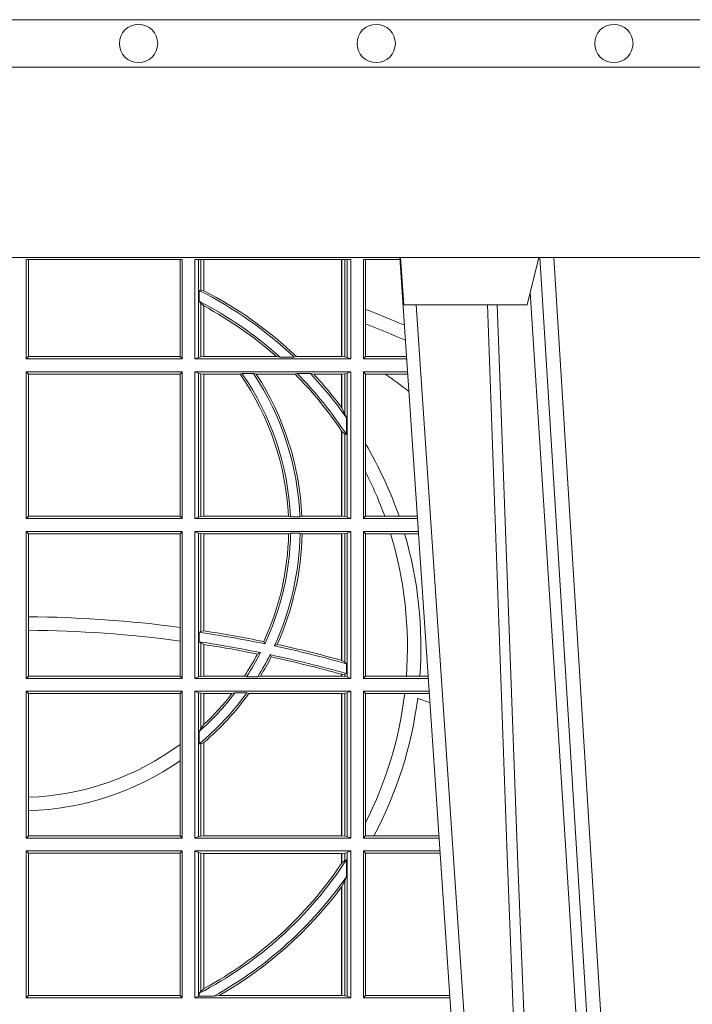
# Model space of a CAD drawing. Extents: x 191.7 to 210.7, y 143.4 to 165.6.
# Drawn here: x 199.1 to 199.2, y 159.4 to 159.6 of the extents above; entities that cross this region are included whole.
import ezdxf

# ---------------------------------------------------------------- set-up
doc = ezdxf.new("R2010")
doc.units = 0
doc.header["$LTSCALE"] = 0.02
doc.layers.add('FRW-Rifi ST', color=124, linetype='Continuous', lineweight=15)
doc.layers.add('FRW-Vlies', color=8, linetype='Continuous', lineweight=15)

# ---------------------------------------------------------------- blocks, each defined once
blk = doc.blocks.new('Filtervlies_ST_gerade 80')
at = {"color": 0}
for points in [[(0, 0.009999999999962483), (0.8000001296714458, 0.009999999999990905)], [(0, 0), (0.8000001296714458, 0)]]:
    blk.add_lwpolyline(points, dxfattribs=at)
for centre in [(0.4250001296713606, 0.004999999999995453), (0.4750001296714288, 0.004999999999995453), (0.5250001296713833, 0.004999999999995453)]:
    blk.add_circle(centre, 0.004028360552529193, dxfattribs=at)
blk = doc.blocks.new('ST-Block_UT')
at = {"color": 0, "linetype": 'Continuous'}
blk.add_line((0.07997975349400122, -0.2914999976421484), (0.09975000321850302, -2.947132315966883e-09), dxfattribs=at)
at = {"color": 0, "linetype": 'Continuous', "lineweight": 0}
for p, q in [((0.1024822652339878, -2.947132315966883e-09), (0.08339023441050131, -0.2814999960031344)), ((0.1093948617574938, -0.2914999976421484), (0.1275109708305138, -2.947132315966883e-09)), ((0.130492693185488, -2.947132315966883e-09), (0.1123765990134871, -0.2914999976421484))]:
    blk.add_line(p, q, dxfattribs=at)
at = {"color": 0, "linetype": 'Continuous', "lineweight": 5}
for p, q in [((0.08081681132298968, -0.2814999960031344), (0.0801000058650061, -0.2914999976421484)), ((0.1067567229270026, -0.2814999960031344), (0.08081681132298968, -0.2814999960031344)), ((0.1092500075695, -0.2914999976421484), (0.1067567229270026, -0.2814999960031344))]:
    blk.add_line(p, q, dxfattribs=at)
at = {"color": 0, "linetype": 'Continuous', "lineweight": 0}
for points in [[(0.0983985871075106, -0.2814999960031344), (0.1025300458069864, -0.1656839728021282), (0.1055920928714897, -0.08773574527762662), (0.109344108402496, -2.947132315966883e-09)], [(0.1117989405985043, -2.947132315966883e-09), (0.1079116597769882, -0.08773574527762662), (0.1047423392529936, -0.1656839728021282), (0.1004690885540072, -0.2814999960031344)], [(0.1074249953030062, -0.2841802864936369), (0.1100068598985047, -0.2436380117801491), (0.1149309635160023, -0.1656835704711455), (0.1201042592525141, -0.08283865746514607), (0.1251873880624998, -2.947132315966883e-09)]]:
    blk.add_lwpolyline(points, dxfattribs=at)
at = {"color": 0, "linetype": 'Continuous'}
blk.add_lwpolyline([(0.4000000119204969, -0.2914999976421484), (0.4000000119204969, -0.3314999967481356), (-0.4000000000000057, -0.3314999967481356), (-0.4000000000000057, -0.2914999976421484)], close=True, dxfattribs=at)
blk = doc.blocks.new('ST-Block_SeitGitt')
at = {"color": 0, "linetype": 'Continuous', "lineweight": 0}
for p, q in [((0.4013500119554863, 0.2701500090692832), (0.4013500119554863, 0.2910287114713981)), ((0.4341500125820801, 0.2910287114713981), (0.4013500119554863, 0.2910287114713981)), ((0.4018393128872901, 0.2706393035982444), (0.4018393128872901, 0.2910287114713981)), ((0.4337307497854397, 0.2910287114713981), (0.4337307497854397, 0.2706393035982444)), ((0.4341500125820801, 0.2701500090692832), (0.4341500125820801, 0.2910287114713981)), ((0.4368500135834381, 0.2701500090692832), (0.4368500135834381, 0.2910287114713981)), ((0.4696500137443707, 0.2910287114713981), (0.4368500135834381, 0.2910287114713981)), ((0.4376151621337101, 0.2910287114713981), (0.4376151621337101, 0.2704813214872672)), ((0.438088426738517, 0.2910287114713981), (0.438088426738517, 0.2846049996946647)), ((0.4387080244715378, 0.2845223578546836), (0.4387080244715378, 0.2910287114713981)), ((0.4387692756946251, 0.2844907077883079), (0.4387692756946251, 0.2910287114713981)), ((0.4677307516331837, 0.2910287114713981), (0.4677307516331837, 0.2706492575739219)), ((0.467792002856271, 0.2910287114713981), (0.467792002856271, 0.2706492575739219)), ((0.4684116005892918, 0.270581546697457), (0.4684116005892918, 0.2910287114713981)), ((0.4688848614688084, 0.2910287114713981), (0.4688848614688084, 0.2704813214872672)), ((0.4696500137443707, 0.2701500090692832), (0.4696500137443707, 0.2910287114713981)), ((0.4800117172862031, 0.2910287114713981), (0.4723500147457287, 0.2910287114713981)), ((0.4723500147457287, 0.2701500090692832), (0.4723500147457287, 0.2910287114713981)), ((0.4727692738170788, 0.2910287114713981), (0.4727692738170788, 0.280563715371926)), ((0.4377651683981583, 0.2845319542024924), (0.438088426738517, 0.2846049996946647)), ((0.4377651683981583, 0.2845319542024924), (0.4377651683981583, 0.2822859319780662)), ((0.438088426738517, 0.2846049996946647), (0.4387080244715378, 0.2845223578546836)), ((0.4377651683981583, 0.2822859319780662), (0.438088426738517, 0.2818789812658622)), ((0.438088426738517, 0.2818789812658622), (0.438088426738517, 0.270581546697457)), ((0.438088426738517, 0.2818789812658622), (0.4387080244715378, 0.2813126477335288)), ((0.4387080244715378, 0.2706492575739219), (0.4387080244715378, 0.2813126477335288)), ((0.4387692756946251, 0.2706492575739219), (0.4387692756946251, 0.2812796267603233)), ((0.4727692738170788, 0.280563715371926), (0.4727692738170788, 0.2775235804651572)), ((0.4727692738170788, 0.2775235804651572), (0.4727692738170788, 0.2706393035982444)), ((0.4018393128872901, 0.2706393035982444), (0.4013500119554863, 0.2701500090692832)), ((0.4341500125820801, 0.2701500090692832), (0.4013500119554863, 0.2701500090692832)), ((0.4337307497854397, 0.2706393035982444), (0.4018393128872901, 0.2706393035982444)), ((0.4341500125820801, 0.2701500090692832), (0.4337307497854397, 0.2706393035982444)), ((0.4376151621337101, 0.2704813214872672), (0.4368500135834381, 0.2701500090692832)), ((0.4368500135834381, 0.2701500090692832), (0.4696500137443707, 0.2701500090692832)), ((0.4376151621337101, 0.2704813214872672), (0.438088426738517, 0.270581546697457)), ((0.438088426738517, 0.270581546697457), (0.4387080244715378, 0.2706492575739219)), ((0.4387080244715378, 0.2706492575739219), (0.4387692756946251, 0.2706492575739219)), ((0.4387692756946251, 0.2706492575739219), (0.4540012836451695, 0.2706492575739219)), ((0.4547850698228046, 0.2705130907629325), (0.4540012836451695, 0.2706492575739219)), ((0.4577356413002178, 0.2705130907629325), (0.4547850698228046, 0.2705130907629325)), ((0.4577356413002178, 0.2705130907629325), (0.4582016564901039, 0.2706492575739219)), ((0.4582016564901039, 0.2706492575739219), (0.4677307516331837, 0.2706492575739219)), ((0.4677307516331837, 0.2706492575739219), (0.467792002856271, 0.2706492575739219)), ((0.467792002856271, 0.2706492575739219), (0.4684116005892918, 0.270581546697457)), ((0.4684116005892918, 0.270581546697457), (0.4688848614688084, 0.2704813214872672)), ((0.4688848614688084, 0.2704813214872672), (0.4696500137443707, 0.2701500090692832)), ((0.4727692738170788, 0.2706393035982444), (0.4723500147457287, 0.2701500090692832)), ((0.4723500147457287, 0.2701500090692832), (0.4814277624592194, 0.2701500090692832)), ((0.4727692738170788, 0.2706393035982444), (0.481394577295589, 0.270639303598216)), ((0.4013500119554863, 0.2365500065420463), (0.4013500119554863, 0.2674500080679252)), ((0.4341500125820801, 0.2674500080679252), (0.4013500119554863, 0.2674500080679252)), ((0.4018393128872901, 0.266960713538964), (0.4013500119554863, 0.2674500080679252)), ((0.4341500125820801, 0.2674500080679252), (0.4337307497854397, 0.266960713538964)), ((0.4341500125820801, 0.2365500065420463), (0.4341500125820801, 0.2674500080679252)), ((0.4368500135834381, 0.2674500080679252), (0.4696500137443707, 0.2674500080679252)), ((0.4368500135834381, 0.2365500065420463), (0.4368500135834381, 0.2674500080679252)), ((0.4376151621337101, 0.2671186956499412), (0.4368500135834381, 0.2674500080679252)), ((0.4688848614688084, 0.2671186956499412), (0.4696500137443707, 0.2674500080679252)), ((0.4696500137443707, 0.2365500065420463), (0.4696500137443707, 0.2674500080679252)), ((0.4723500147457287, 0.2365500065420463), (0.4723500147457287, 0.2674500080679252)), ((0.4723500147457287, 0.2674500080679252), (0.4816108831968506, 0.2674500080679536)), ((0.4727692738170788, 0.266960713538964), (0.4723500147457287, 0.2674500080679252)), ((0.4337307497854397, 0.266960713538964), (0.4018393128872901, 0.266960713538964)), ((0.4018393128872901, 0.2370393010710075), (0.4018393128872901, 0.266960713538964)), ((0.4337307497854397, 0.266960713538964), (0.4337307497854397, 0.2370393010710075)), ((0.4376151621337101, 0.2671186956499412), (0.4376151621337101, 0.2368813189600303)), ((0.4376151621337101, 0.2671186956499412), (0.438088426738517, 0.267018440637429)), ((0.438088426738517, 0.267018440637429), (0.4387080244715378, 0.2669507595632865)), ((0.438088426738517, 0.267018440637429), (0.438088426738517, 0.2369815590713813)), ((0.4387080244715378, 0.2669507595632865), (0.4387692756946251, 0.2669507595632865)), ((0.4387080244715378, 0.2370492550466849), (0.4387080244715378, 0.2669507595632865)), ((0.4387692756946251, 0.2669507595632865), (0.4463497124607727, 0.2669507595632865)), ((0.4387692756946251, 0.2370492550466849), (0.4387692756946251, 0.2669507595632865)), ((0.4467663824553654, 0.2670869263742759), (0.4463497124607727, 0.2669507595632865)), ((0.4491842895741627, 0.2670869263742759), (0.4467663824553654, 0.2670869263742759)), ((0.4491842895741627, 0.2670869263742759), (0.4497758395965263, 0.2669507595632865)), ((0.4497758395965263, 0.2669507595632865), (0.4579204678530857, 0.2669507595632865)), ((0.4583759292955563, 0.2670869263742759), (0.4579204678530857, 0.2669507595632865)), ((0.4611534908409283, 0.2670869263742759), (0.4583759292955563, 0.2670869263742759)), ((0.4611534908409283, 0.2670869263742759), (0.4618552759285137, 0.2669507595632865)), ((0.4618552759285137, 0.2669507595632865), (0.4677307516331837, 0.2669507595632865)), ((0.4677307516331837, 0.2669507595632865), (0.467792002856271, 0.2669507595632865)), ((0.4677307516331837, 0.2669507595632865), (0.4677307516331837, 0.2598905595873191)), ((0.467792002856271, 0.2669507595632865), (0.4684116005892918, 0.267018440637429)), ((0.467792002856271, 0.2669507595632865), (0.467792002856271, 0.2598081263635947)), ((0.4684116005892918, 0.267018440637429), (0.4688848614688084, 0.2671186956499412)), ((0.4684116005892918, 0.2586054238413169), (0.4684116005892918, 0.267018440637429)), ((0.4688848614688084, 0.2671186956499412), (0.4688848614688084, 0.2368813189600303)), ((0.4727692738170788, 0.266960713538964), (0.4768786713476345, 0.266960713538964)), ((0.4727692738170788, 0.266960713538964), (0.4727692738170788, 0.2522936495874717)), ((0.4768786713476345, 0.266960713538964), (0.4816440683605094, 0.266960713538964)), ((0.467792002856271, 0.2598081263635947), (0.4684116005892918, 0.2586054238413169)), ((0.4684116005892918, 0.2586054238413169), (0.4687348589296505, 0.2577858301733329)), ((0.4687348589296505, 0.2542160185907676), (0.4687348589296505, 0.2577858301733329)), ((0.4677307516331837, 0.2549743386839225), (0.4677307516331837, 0.2370492550466849)), ((0.467792002856271, 0.2548829647634818), (0.4684116005892918, 0.2543252142999961)), ((0.467792002856271, 0.2548829647634818), (0.467792002856271, 0.2370492550466849)), ((0.4684116005892918, 0.2369815590713813), (0.4684116005892918, 0.2543252142999961)), ((0.4684116005892918, 0.2543252142999961), (0.4687348589296505, 0.2542160185907676)), ((0.4727692738170788, 0.2522936495874717), (0.4727692738170788, 0.2463782164190604)), ((0.4727692738170788, 0.2463782164190604), (0.4727692738170788, 0.2370393010710075)), ((0.4018393128872901, 0.2370393010710075), (0.4013500119554863, 0.2365500065420463)), ((0.4341500125820801, 0.2365500065420463), (0.4013500119554863, 0.2365500065420463)), ((0.4337307497854397, 0.2370393010710075), (0.4018393128872901, 0.2370393010710075)), ((0.4341500125820801, 0.2365500065420463), (0.4337307497854397, 0.2370393010710075)), ((0.4376151621337101, 0.2368813189600303), (0.4368500135834381, 0.2365500065420463)), ((0.4368500135834381, 0.2365500065420463), (0.4696500137443707, 0.2365500065420463)), ((0.4376151621337101, 0.2368813189600303), (0.438088426738517, 0.2369815590713813)), ((0.438088426738517, 0.2369815590713813), (0.4387080244715378, 0.2370492550466849)), ((0.4387080244715378, 0.2370492550466849), (0.4387692756946251, 0.2370492550466849)), ((0.4387692756946251, 0.2370492550466849), (0.4565229922528431, 0.2370492550466849)), ((0.4569489084179565, 0.2369130882356956), (0.4565229922528431, 0.2370492550466849)), ((0.4589506447310612, 0.2369130882356956), (0.4569489084179565, 0.2369130882356956)), ((0.4589506447310612, 0.2369130882356956), (0.4593648634846375, 0.2370492550466849)), ((0.4593648634846375, 0.2370492550466849), (0.4677307516331837, 0.2370492550466849)), ((0.4677307516331837, 0.2370492550466849), (0.467792002856271, 0.2370492550466849)), ((0.467792002856271, 0.2370492550466849), (0.4684116005892918, 0.2369815590713813)), ((0.4684116005892918, 0.2369815590713813), (0.4688848614688084, 0.2368813189600303)), ((0.4688848614688084, 0.2368813189600303), (0.4696500137443707, 0.2365500065420463)), ((0.4727692738170788, 0.2370393010710075), (0.4723500147457287, 0.2365500065420463)), ((0.4723500147457287, 0.2365500065420463), (0.4837065976317376, 0.2365500065420463)), ((0.4727692738170788, 0.2370393010710075), (0.4767916485662624, 0.2370393010710075)), ((0.4767916485662624, 0.2370393010710075), (0.479801325499551, 0.2370393010710075)), ((0.479801325499551, 0.2370393010710075), (0.4836734124681641, 0.237039301070979)), ((0.4013500119554863, 0.2029500040148093), (0.4013500119554863, 0.2338500055406882)), ((0.4341500125820801, 0.2338500055406882), (0.4013500119554863, 0.2338500055406882)), ((0.4018393128872901, 0.2333606961105659), (0.4013500119554863, 0.2338500055406882)), ((0.4337307497854397, 0.2333606961105659), (0.4018393128872901, 0.2333606961105659)), ((0.4018393128872901, 0.2159129264686896), (0.4018393128872901, 0.2333606961105659)), ((0.4341500125820801, 0.2338500055406882), (0.4337307497854397, 0.2333606961105659)), ((0.4337307497854397, 0.2333606961105659), (0.4337307497854397, 0.21367809501632)), ((0.4341500125820801, 0.2029500040148093), (0.4341500125820801, 0.2338500055406882)), ((0.4368500135834381, 0.2338500055406882), (0.4696500137443707, 0.2338500055406882)), ((0.4368500135834381, 0.2029500040148093), (0.4368500135834381, 0.2338500055406882)), ((0.4376151621337101, 0.233518678221543), (0.4368500135834381, 0.2338500055406882)), ((0.4376151621337101, 0.233518678221543), (0.438088426738517, 0.233418438110192)), ((0.4376151621337101, 0.233518678221543), (0.4376151621337101, 0.2032813164327933)), ((0.438088426738517, 0.233418438110192), (0.4387080244715378, 0.2333507570360496)), ((0.438088426738517, 0.233418438110192), (0.438088426738517, 0.2128470870588615)), ((0.4387080244715378, 0.2333507570360496), (0.4387692756946251, 0.2333507570360496)), ((0.4387080244715378, 0.2129636290405585), (0.4387080244715378, 0.2333507570360496)), ((0.4387692756946251, 0.2333507570360496), (0.4565687797959015, 0.2333507570360496)), ((0.4387692756946251, 0.2129542264078452), (0.4387692756946251, 0.2333507570360496)), ((0.4569910079236195, 0.2334869089458778), (0.4565687797959015, 0.2333507570360496)), ((0.4589913137252495, 0.2334869089458778), (0.4569910079236195, 0.2334869089458778)), ((0.4589913137252495, 0.2334869089458778), (0.4594084568317101, 0.2333507570360496)), ((0.4594084568317101, 0.2333507570360496), (0.4677307516331837, 0.2333507570360496)), ((0.4677307516331837, 0.2333507570360496), (0.467792002856271, 0.2333507570360496)), ((0.4677307516331837, 0.2333507570360496), (0.4677307516331837, 0.2067570569847419)), ((0.467792002856271, 0.2333507570360496), (0.4684116005892918, 0.233418438110192)), ((0.467792002856271, 0.2333507570360496), (0.467792002856271, 0.2067401739691093)), ((0.4684116005892918, 0.233418438110192), (0.4688848614688084, 0.233518678221543)), ((0.4684116005892918, 0.2063518646095588), (0.4684116005892918, 0.233418438110192)), ((0.4688848614688084, 0.233518678221543), (0.4696500137443707, 0.2338500055406882)), ((0.4688848614688084, 0.233518678221543), (0.4688848614688084, 0.2032813164327933)), ((0.4696500137443707, 0.2029500040148093), (0.4696500137443707, 0.2338500055406882)), ((0.4723500147457287, 0.2029500040148093), (0.4723500147457287, 0.2338500055406882)), ((0.4723500147457287, 0.2338500055406882), (0.4838897183693973, 0.2338500055406882)), ((0.4727692738170788, 0.2333606961105659), (0.4723500147457287, 0.2338500055406882)), ((0.4727692738170788, 0.2333606961105659), (0.4727692738170788, 0.2034392985437705)), ((0.4727692738170788, 0.2333606961105659), (0.4780130594964191, 0.2333606961105659)), ((0.4780130594964191, 0.2333606961105659), (0.4809773474927113, 0.2333606961105659)), ((0.4809773474927113, 0.2333606961105659), (0.4839229045437037, 0.2333606961105659)), ((0.4018393128872901, 0.2130737337206199), (0.4018393128872901, 0.2159129264686896)), ((0.4337307497854397, 0.21367809501632), (0.4337307497854397, 0.2108135106895759)), ((0.4018393128872901, 0.2034392985437705), (0.4018393128872901, 0.2130737337206199)), ((0.4377651683981583, 0.2126824292276694), (0.438088426738517, 0.2128470870588615)), ((0.4377651683981583, 0.2126824292276694), (0.4377651683981583, 0.2106598648165061)), ((0.438088426738517, 0.2128470870588615), (0.4387080244715378, 0.2129636290405585)), ((0.4387080247044821, 0.2129636360668314), (0.4387692741547369, 0.2129542189753124)), ((0.4337307497854397, 0.2108135106895759), (0.4337307497854397, 0.2034392985437705)), ((0.4377651683981583, 0.2106598648165061), (0.438088426738517, 0.2103973212574317)), ((0.438088426738517, 0.2103973212574317), (0.438088426738517, 0.2033815565441444)), ((0.438088426738517, 0.2103973212574317), (0.4387080244715378, 0.2100908192728355)), ((0.4387080244715378, 0.203449252519448), (0.4387080244715378, 0.2100908192728355)), ((0.4387080247044821, 0.2100908251169926), (0.4387692741547369, 0.2100812994122805)), ((0.4387692756946251, 0.203449252519448), (0.4387692756946251, 0.2100812974308326)), ((0.4515703119332954, 0.2102202954624488), (0.4513304889197514, 0.2106981458996131)), ((0.4535791151220963, 0.2097961637113883), (0.4541768714780972, 0.2100960644815757)), ((0.4506561331446335, 0.2083665463064506), (0.4500262387092278, 0.2080666455362632)), ((0.4526848740871117, 0.2079424145553901), (0.4529128581280872, 0.2074645641182258)), ((0.4677307496861829, 0.2067570574267279), (0.4677919991364377, 0.2067401688420887)), ((0.467792002856271, 0.2067401739691093), (0.4684116005892918, 0.2063518646095588)), ((0.4684116005892918, 0.2063518646095588), (0.4687348589296505, 0.2060423823927238)), ((0.4687348589296505, 0.2039645495746925), (0.4687348589296505, 0.2060423823927238)), ((0.4018393128872901, 0.2034392985437705), (0.4013500119554863, 0.2029500040148093)), ((0.4337307497854397, 0.2034392985437705), (0.4018393128872901, 0.2034392985437705)), ((0.4341500125820801, 0.2029500040148093), (0.4337307497854397, 0.2034392985437705)), ((0.4376151621337101, 0.2032813164327933), (0.4368500135834381, 0.2029500040148093)), ((0.4376151621337101, 0.2032813164327933), (0.438088426738517, 0.2033815565441444)), ((0.438088426738517, 0.2033815565441444), (0.4387080244715378, 0.203449252519448)), ((0.4387080244715378, 0.203449252519448), (0.4387692756946251, 0.203449252519448)), ((0.4387692756946251, 0.203449252519448), (0.4472990281875298, 0.203449252519448)), ((0.4477114029224083, 0.2033131006096198), (0.4472990281875298, 0.203449252519448)), ((0.4500837087626621, 0.2033131006096198), (0.4477114029224083, 0.2033131006096198)), ((0.4500837087626621, 0.2033131006096198), (0.450660994648473, 0.203449252519448)), ((0.450660994648473, 0.203449252519448), (0.4677307516331837, 0.203449252519448)), ((0.4677307496861829, 0.2038108245775447), (0.4677919991364377, 0.2037937310548159)), ((0.4677307516331837, 0.2038108291958167), (0.4677307516331837, 0.203449252519448)), ((0.4677307516331837, 0.203449252519448), (0.467792002856271, 0.203449252519448)), ((0.467792002856271, 0.2037937375639274), (0.4684116005892918, 0.2038365933035209)), ((0.467792002856271, 0.2037937375639274), (0.467792002856271, 0.203449252519448)), ((0.467792002856271, 0.203449252519448), (0.4684116005892918, 0.2033815565441444)), ((0.4684116005892918, 0.2038365933035209), (0.4687348589296505, 0.2039645495746925)), ((0.4684116005892918, 0.2033815565441444), (0.4684116005892918, 0.2038365933035209)), ((0.4684116005892918, 0.2033815565441444), (0.4688848614688084, 0.2032813164327933)), ((0.4688848614688084, 0.2032813164327933), (0.4696500137443707, 0.2029500040148093)), ((0.4727692738170788, 0.2034392985437705), (0.4723500147457287, 0.2029500040148093)), ((0.4727692738170788, 0.2034392985437705), (0.4813550099725887, 0.2034392985437705)), ((0.4813550099725887, 0.2034392985437705), (0.484201735257642, 0.2034392985437705)), ((0.484201735257642, 0.2034392985437705), (0.4859522476407108, 0.2034392985437705)), ((0.4341500125820801, 0.2029500040148093), (0.4013500119554863, 0.2029500040148093)), ((0.4368500135834381, 0.2029500040148093), (0.4696500137443707, 0.2029500040148093)), ((0.4723500147457287, 0.2029500040148093), (0.4859854328043127, 0.2029500040148378)), ((0.4013500119554863, 0.1693500014875724), (0.4013500119554863, 0.2002500030134513)), ((0.4341500125820801, 0.2002500030134513), (0.4013500119554863, 0.2002500030134513)), ((0.4018393128872901, 0.1997607084844901), (0.4013500119554863, 0.2002500030134513)), ((0.4337307497854397, 0.1997607084844901), (0.4018393128872901, 0.1997607084844901)), ((0.4018393128872901, 0.1779494616125419), (0.4018393128872901, 0.1997607084844901)), ((0.4341500125820801, 0.2002500030134513), (0.4337307497854397, 0.1997607084844901)), ((0.4337307497854397, 0.1997607084844901), (0.4337307497854397, 0.1890733274553611)), ((0.4341500125820801, 0.1693500014875724), (0.4341500125820801, 0.2002500030134513)), ((0.4368500135834381, 0.1693500014875724), (0.4368500135834381, 0.2002500030134513)), ((0.4368500135834381, 0.2002500030134513), (0.4696500137443707, 0.2002500030134513)), ((0.4376151621337101, 0.1999186905954673), (0.4368500135834381, 0.2002500030134513)), ((0.4376151621337101, 0.1999186905954673), (0.4376151621337101, 0.1696813288067176)), ((0.4376151621337101, 0.1999186905954673), (0.438088426738517, 0.1998184504841163)), ((0.438088426738517, 0.1998184504841163), (0.4387080244715378, 0.1997507545088126)), ((0.438088426738517, 0.1998184504841163), (0.438088426738517, 0.1923779579733207)), ((0.4387080244715378, 0.1997507545088126), (0.4387692756946251, 0.1997507545088126)), ((0.4387080244715378, 0.1932321521375968), (0.4387080244715378, 0.1997507545088126)), ((0.4387692756946251, 0.1997507545088126), (0.4446523994202778, 0.1997507545088126)), ((0.4387692756946251, 0.1932896855209663), (0.4387692756946251, 0.1997507545088126)), ((0.4452872484917805, 0.1998869064186408), (0.4446523994202778, 0.1997507545088126)), ((0.4477800711984798, 0.1998869064186408), (0.4452872484917805, 0.1998869064186408)), ((0.4477800711984798, 0.1998869064186408), (0.4481993265445396, 0.1997507545088126)), ((0.4481993265445396, 0.1997507545088126), (0.4677307516331837, 0.1997507545088126)), ((0.4677307516331837, 0.1997507545088126), (0.467792002856271, 0.1997507545088126)), ((0.4677307516331837, 0.1997507545088126), (0.4677307516331837, 0.1698492499922111)), ((0.467792002856271, 0.1997507545088126), (0.4684116005892918, 0.1998184504841163)), ((0.467792002856271, 0.1997507545088126), (0.467792002856271, 0.1698492499922111)), ((0.4684116005892918, 0.1998184504841163), (0.4688848614688084, 0.1999186905954673)), ((0.4684116005892918, 0.1697815540169074), (0.4684116005892918, 0.1998184504841163)), ((0.4688848614688084, 0.1999186905954673), (0.4696500137443707, 0.2002500030134513)), ((0.4688848614688084, 0.1999186905954673), (0.4688848614688084, 0.1696813288067176)), ((0.4696500137443707, 0.1693500014875724), (0.4696500137443707, 0.2002500030134513)), ((0.4723500147457287, 0.1693500014875724), (0.4723500147457287, 0.2002500030134513)), ((0.4723500147457287, 0.2002500030134513), (0.4861685535419156, 0.2002500030134513)), ((0.4727692738170788, 0.1997607084844901), (0.4723500147457287, 0.2002500030134513)), ((0.4727692738170788, 0.1997607084844901), (0.4727692738170788, 0.1726217898462608)), ((0.4727692738170788, 0.1997607084844901), (0.4809970095749065, 0.1997607084844901)), ((0.4809970095749065, 0.1997607084844901), (0.4862017387056028, 0.1997607084844617)), ((0.4387080244715378, 0.1932321521375968), (0.438088426738517, 0.1923779579733207)), ((0.438088426738517, 0.1923779579733207), (0.4377651683981583, 0.1918058278892829)), ((0.4377651683981583, 0.1918058278892829), (0.4377651683981583, 0.1891701850031211)), ((0.4337307497854397, 0.1890733274553611), (0.4337307497854397, 0.1855825069282844)), ((0.438088426738517, 0.1891655507419898), (0.4377651683981583, 0.1891701850031211)), ((0.4387080244715378, 0.1894181403253867), (0.438088426738517, 0.1891655507419898)), ((0.438088426738517, 0.1891655507419898), (0.438088426738517, 0.1697815540169074)), ((0.4387080244715378, 0.1698492499922111), (0.4387080244715378, 0.1894181403253867)), ((0.4387692756946251, 0.1698492499922111), (0.4387692756946251, 0.1894708010290458)), ((0.4337307497854397, 0.1855825069282844), (0.4337307497854397, 0.1698393109176948)), ((0.4018393128872901, 0.1751089128588035), (0.4018393128872901, 0.1779494616125419)), ((0.4018393128872901, 0.1698393109176948), (0.4018393128872901, 0.1751089128588035)), ((0.4727692738170788, 0.1726217898462608), (0.4727692738170788, 0.1698393109176948)), ((0.4018393128872901, 0.1698393109176948), (0.4013500119554863, 0.1693500014875724)), ((0.4337307497854397, 0.1698393109176948), (0.4018393128872901, 0.1698393109176948)), ((0.4341500125820801, 0.1693500014875724), (0.4337307497854397, 0.1698393109176948)), ((0.438088426738517, 0.1697815540169074), (0.4387080244715378, 0.1698492499922111)), ((0.4387080244715378, 0.1698492499922111), (0.4387692756946251, 0.1698492499922111)), ((0.4387692756946251, 0.1698492499922111), (0.4677307516331837, 0.1698492499922111)), ((0.4677307516331837, 0.1698492499922111), (0.467792002856271, 0.1698492499922111)), ((0.467792002856271, 0.1698492499922111), (0.4684116005892918, 0.1697815540169074)), ((0.4727692738170788, 0.1698393109176948), (0.4723500147457287, 0.1693500014875724)), ((0.4727692738170788, 0.1698393109176948), (0.4745231032366917, 0.1698393109176948)), ((0.4745231032366917, 0.1698393109176948), (0.4882310818025815, 0.1698393109176664)), ((0.4341500125820801, 0.1693500014875724), (0.4013500119554863, 0.1693500014875724)), ((0.4376151621337101, 0.1696813288067176), (0.4368500135834381, 0.1693500014875724)), ((0.4368500135834381, 0.1693500014875724), (0.4696500137443707, 0.1693500014875724)), ((0.4376151621337101, 0.1696813288067176), (0.438088426738517, 0.1697815540169074)), ((0.4684116005892918, 0.1697815540169074), (0.4688848614688084, 0.1696813288067176)), ((0.4688848614688084, 0.1696813288067176), (0.4696500137443707, 0.1693500014875724)), ((0.4723500147457287, 0.1693500014875724), (0.4882642679768026, 0.1693500014875724)), ((0.4341500125820801, 0.1666500004862144), (0.4013500119554863, 0.1666500004862144)), ((0.4013500119554863, 0.1357499989603355), (0.4013500119554863, 0.1666500004862144)), ((0.4018393128872901, 0.1661607059572532), (0.4013500119554863, 0.1666500004862144)), ((0.4018393128872901, 0.1362393083904578), (0.4018393128872901, 0.1661607059572532)), ((0.4337307497854397, 0.1661607059572532), (0.4018393128872901, 0.1661607059572532)), ((0.4341500125820801, 0.1666500004862144), (0.4337307497854397, 0.1661607059572532)), ((0.4337307497854397, 0.1661607059572532), (0.4337307497854397, 0.1362393083904578)), ((0.4341500125820801, 0.1357499989603355), (0.4341500125820801, 0.1666500004862144)), ((0.4368500135834381, 0.1357499989603355), (0.4368500135834381, 0.1666500004862144)), ((0.4368500135834381, 0.1666500004862144), (0.4696500137443707, 0.1666500004862144)), ((0.4376151621337101, 0.1663186880682304), (0.4368500135834381, 0.1666500004862144)), ((0.4376151621337101, 0.1663186880682304), (0.438088426738517, 0.1662184479568793)), ((0.4376151621337101, 0.1663186880682304), (0.4376151621337101, 0.1360813262794807)), ((0.438088426738517, 0.1662184479568793), (0.4387080244715378, 0.1661507519815757)), ((0.438088426738517, 0.1662184479568793), (0.438088426738517, 0.137121024999459)), ((0.4387080244715378, 0.1661507519815757), (0.4387692756946251, 0.1661507519815757)), ((0.4387080244715378, 0.1376873436306312), (0.4387080244715378, 0.1661507519815757)), ((0.4387692756946251, 0.1661507519815757), (0.4677307516331837, 0.1661507519815757)), ((0.4387692756946251, 0.1377203944061591), (0.4387692756946251, 0.1661507519815757)), ((0.4677307516331837, 0.1661507519815757), (0.467792002856271, 0.1661507519815757)), ((0.4677307516331837, 0.1661507519815757), (0.4677307516331837, 0.1640256675813987)), ((0.467792002856271, 0.1661507519815757), (0.4684116005892918, 0.1662184479568793)), ((0.467792002856271, 0.1661507519815757), (0.467792002856271, 0.1641170266006782)), ((0.4684116005892918, 0.1662184479568793), (0.4688848614688084, 0.1663186880682304)), ((0.4684116005892918, 0.1646747919653251), (0.4684116005892918, 0.1662184479568793)), ((0.4688848614688084, 0.1663186880682304), (0.4696500137443707, 0.1666500004862144)), ((0.4688848614688084, 0.1663186880682304), (0.4688848614688084, 0.1360813262794807)), ((0.4696500137443707, 0.1357499989603355), (0.4696500137443707, 0.1666500004862144)), ((0.4723500147457287, 0.1357499989603355), (0.4723500147457287, 0.1666500004862144)), ((0.4723500147457287, 0.1666500004862144), (0.4884473887144907, 0.1666500004862144)), ((0.4727692738170788, 0.1661607059572532), (0.4723500147457287, 0.1666500004862144)), ((0.4727692738170788, 0.1661607059572532), (0.4727692738170788, 0.1362393083904578)), ((0.4727692738170788, 0.1661607059572532), (0.488480573878121, 0.1661607059572532)), ((0.4684116005892918, 0.1646747919653251), (0.467792002856271, 0.1641170266006782)), ((0.4687348589296505, 0.1647840025757148), (0.4684116005892918, 0.1646747919653251)), ((0.4687348589296505, 0.1612141760919883), (0.4687348589296505, 0.1647840025757148)), ((0.4684116005892918, 0.1603945824240043), (0.467792002856271, 0.1591918650005653)), ((0.4687348589296505, 0.1612141760919883), (0.4684116005892918, 0.1603945824240043)), ((0.4684116005892918, 0.1361815663908317), (0.4684116005892918, 0.1603945824240043)), ((0.4677307516331837, 0.1591094317768409), (0.4677307516331837, 0.1362492474649741)), ((0.467792002856271, 0.1591918650005653), (0.467792002856271, 0.1362492474649741)), ((0.438088426738517, 0.137121024999459), (0.4377651683981583, 0.1367140593860938)), ((0.4377651683981583, 0.1367140593860938), (0.4377651683981583, 0.1361130955551459)), ((0.4387080244715378, 0.1376873436306312), (0.438088426738517, 0.137121024999459)), ((0.4018393128872901, 0.1362393083904578), (0.4013500119554863, 0.1357499989603355)), ((0.4341500125820801, 0.1357499989603355), (0.4013500119554863, 0.1357499989603355)), ((0.4337307497854397, 0.1362393083904578), (0.4018393128872901, 0.1362393083904578)), ((0.4341500125820801, 0.1357499989603355), (0.4337307497854397, 0.1362393083904578)), ((0.4376151621337101, 0.1360813262794807), (0.4368500135834381, 0.1357499989603355)), ((0.4368500135834381, 0.1357499989603355), (0.4696500137443707, 0.1357499989603355)), ((0.4376151621337101, 0.1360813262794807), (0.4377651683981583, 0.1361130955551459)), ((0.4408700674767658, 0.1361130955551459), (0.4377651683981583, 0.1361130955551459)), ((0.4408700674767658, 0.1361130955551459), (0.4419641628856823, 0.1362492474649741)), ((0.4419641628856823, 0.1362492474649741), (0.4677307516331837, 0.1362492474649741)), ((0.4677307516331837, 0.1362492474649741), (0.467792002856271, 0.1362492474649741)), ((0.467792002856271, 0.1362492474649741), (0.4684116005892918, 0.1361815663908317)), ((0.4684116005892918, 0.1361815663908317), (0.4688848614688084, 0.1360813262794807)), ((0.4688848614688084, 0.1360813262794807), (0.4696500137443707, 0.1357499989603355)), ((0.4727692738170788, 0.1362393083904578), (0.4723500147457287, 0.1357499989603355)), ((0.4723500147457287, 0.1357499989603355), (0.4905431031493777, 0.1357499989603355)), ((0.4727692738170788, 0.1362393083904578), (0.4905099169750997, 0.1362393083904578))]:
    blk.add_line(p, q, dxfattribs=at)
for points in [[(0.4387692756946251, 0.2844907077883079), (0.4387616202230618, 0.2844946714971854), (0.4387539647514984, 0.284498635206063), (0.4387463092799351, 0.2845025691126182), (0.4387386538083717, 0.2845065328214957), (0.4387309946115181, 0.2845104965303733), (0.4387233391399548, 0.2845144304369285), (0.4387156836683914, 0.284518394145806), (0.4387080244715378, 0.2845223578546836)], [(0.4387692756946251, 0.2812796267603233), (0.4387616202230618, 0.2812837394808128), (0.4387539647514984, 0.2812878820036246), (0.4387463092799351, 0.2812920245264365), (0.4387386538083717, 0.281296137246926), (0.4387309983368084, 0.2813002797697379), (0.4387233391399548, 0.2813043924902274), (0.4387156836683914, 0.2813085350130393), (0.4387080244715378, 0.2813126477335288)], [(0.4387080244715378, 0.1894181403253867), (0.4387156836683914, 0.1894247266386344), (0.4387233428652451, 0.1894312980507209), (0.4387310020620987, 0.1894378843639686), (0.438738657533662, 0.1894444706772163), (0.4387463130052254, 0.1894510420893027), (0.4387539684767887, 0.1894576284025504), (0.4387616202230618, 0.1894642147157981), (0.4387692756946251, 0.1894708010290458)], [(0.4387080244715378, 0.1376873436306312), (0.4387156836683914, 0.1376914712522819), (0.4387233391399548, 0.1376955988739326), (0.4387309983368084, 0.1376997264955833), (0.4387386538083717, 0.1377038690183952), (0.4387463092799351, 0.1377079966400458), (0.4387539647514984, 0.1377121242616965), (0.4387616202230618, 0.1377162667845084), (0.4387692756946251, 0.1377203944061591)]]:
    blk.add_lwpolyline(points, dxfattribs=at)
for centre, radius, start, end in [((0.4000000119204685, 0.2095000032518612), 0.08400000000000021, 46.58096121998915, 63.28292695654225), ((0.4000000119204685, 0.2095000032518612), 0.08441956087166111, 46.41474416785579, 62.66159977754815), ((0.4000000119204685, 0.2095000032518612), 0.08200000000000034, 48.0786020832118, 62.57735250747681), ((0.4000000119204685, 0.2095000032518612), 0.08158043912833916, 48.55208275307743, 61.62584114848485), ((0.4000000119204685, 0.08900000325186852), 0.2049195608716612, 66.7332120727848, 69.19973098358574), ((0.4000000119204685, 0.08900000325186852), 0.2020804391283391, 66.31968699344748, 68.89363330038756), ((0.4000000119204685, 0.2345000032518669), 0.05658043912833909, 2.582353923159994, 34.99696333033126), ((0.4000000119204685, 0.2345000032518669), 0.05700000000000026, 2.426337731187458, 34.86886848009056), ((0.4000000119204685, 0.2345000032518669), 0.05900000000000025, 2.344042269296997, 33.52635472846276), ((0.4000000119204685, 0.2345000032518669), 0.05941956087166131, 2.458888945164349, 33.10185487620394), ((0.4000000119204685, 0.2095000032518612), 0.08158043912833902, 33.87736386089666, 44.76673487984159), ((0.4000000119204685, 0.2095000032518612), 0.0819999999999999, 33.0463387647343, 44.6101662997082), ((0.4000000119204685, 0.2095000032518612), 0.08400000000000021, 35.0878177608972, 43.27954135997174), ((0.4000000119204685, 0.2095000032518612), 0.08441956087166111, 36.6486484111123, 42.88572733300413), ((0.4000000119204685, 0.156500003251864), 0.1345804391283391, 52.51867833428898, 55.16277689631595), ((0.4000000119204685, 0.2095000032518612), 0.08441956087166111, 36.5789487161716, 36.6486484111123), ((0.4000000119204685, 0.2095000032518612), 0.08158043912833902, 33.80011450370573, 33.87736386089666), ((0.4000000119204685, 0.2095000032518612), 0.08441956087166119, 19.03947011124028, 30.45864462393372), ((0.4000000119204685, 0.2095000032518612), 0.08158043912833918, 19.72903766232922, 26.87510854817413), ((0.4000000119204685, 0.2345000032518669), 0.05658043912833901, 335.1229271857916, 358.8361402794601), ((0.4000000119204685, 0.2345000032518669), 0.05700000000000001, 334.7885704713722, 358.9815985393927), ((0.4000000119204685, 0.2345000032518669), 0.05899999999999997, 335.2468832508412, 359.0161240760156), ((0.4000000119204685, 0.2345000032518669), 0.05941956087166118, 335.7508462986661, 358.8917576870073), ((0.4000000119204685, 0.2095000032518612), 0.08158043912833929, 355.7395093797837, 17.00652682530849), ((0.4000000119204685, 0.2095000032518612), 0.08441956087166103, 355.8830457502259, 16.41808226531209), ((0.4000000119204685, -0.03899999674811738), 0.2549195608716614, 82.39637266740354, 89.58659470319118), ((0.4000000119204685, -0.03899999674811738), 0.2520804391283396, 82.31021984692374, 89.58193853599072), ((0.4000000119204685, -0.03899999674811738), 0.2545000000000006, 78.30898166315522, 81.46638640115876), ((0.4000000119204685, -0.03899999674811738), 0.2549195608716613, 78.38352941888144, 81.25226600551765), ((0.4000000119204685, -0.03899999674811738), 0.2525000000000004, 78.4268822616746, 81.3982830522766), ((0.4000000119204685, -0.03899999674811738), 0.2520804391283388, 78.55346545749234, 81.15295633414001), ((0.4000000119204685, -0.03899999674811738), 0.2545000000000007, 74.33109319589818, 77.84676657349881), ((0.4000000119204685, -0.03899999674811738), 0.2549195608716616, 74.5917729093399, 77.72961648524095), ((0.4000000119204685, 0.2345000032518669), 0.05658043912833904, 326.7159937097706, 332.1484733191479), ((0.4000000119204685, 0.2345000032518669), 0.05699999999999981, 326.8290596122658, 332.7108242140631), ((0.4000000119204685, 0.2345000032518669), 0.05900000000000023, 328.0896502844833, 333.2480655203784), ((0.4000000119204685, 0.2345000032518669), 0.05941956087166093, 328.4953463233974, 332.9355626174565), ((0.4000000119204685, -0.03899999674811738), 0.252500000000002, 74.20375381417458, 77.95657870071105), ((0.4000000119204685, -0.03899999674811738), 0.2520804391283393, 74.41384917071915, 77.88323817686846), ((0.4000000119204685, 0.2345000032518669), 0.05899999999999975, 309.7983357940144, 324.0794710065067), ((0.4000000119204685, 0.2345000032518669), 0.05699999999999984, 311.4943806399221, 322.6092768455435), ((0.4000000119204685, 0.2345000032518669), 0.05941956087166117, 310.7278109837328, 324.2103168329462), ((0.4000000119204685, 0.2345000032518669), 0.05658043912833913, 313.2518181833022, 322.109337483685), ((0.4000000119204685, 0.2095000032518612), 0.08158043912833922, 333.1248914517894, 353.1435166393822), ((0.4000000119204685, 0.2095000032518612), 0.0844195608716615, 331.9783857754499, 352.6956281491487), ((0.4000000119204685, -0.03899999674811738), 0.2520804391283394, 69.97201756578018, 70.59924079682473), ((0.4000000119204685, 0.2345000032518669), 0.05658043912833885, 313.1667208978757, 313.2518181833022), ((0.4000000119204685, 0.2345000032518669), 0.05658043912833877, 271.8628832438956, 306.5950461890149), ((0.4000000119204685, 0.2345000032518669), 0.05941956087166079, 271.7738437904148, 304.5879488170644), ((0.4000000119204685, 0.2095000032518612), 0.08200000000000054, 297.4226474925232, 326.9536612352657), ((0.4000000119204685, 0.2095000032518612), 0.08158043912833934, 298.3741588515151, 326.1226361391033), ((0.4000000119204685, 0.2095000032518612), 0.08158043912833934, 326.1226361391033, 326.1998854962943), ((0.4000000119204685, 0.2095000032518612), 0.08400000000000021, 299.1139625252796, 324.9121822391028), ((0.4000000119204685, 0.2095000032518612), 0.08441956087166144, 299.807685576462, 323.3513515888877), ((0.4000000119204685, 0.2095000032518612), 0.08441956087166144, 323.3513515888877, 323.4210512838284)]:
    blk.add_arc(centre, radius, start, end, dxfattribs=at)
blk = doc.blocks.new('ST-Block')
at = {"color": 0, "xscale": -1, "rotation": 180}
blk.add_blockref('ST-Block_UT', (0.4000000000000057, 0.3314999967481356), dxfattribs=at)
at = {"color": 0}
blk.add_blockref('ST-Block_SeitGitt', (0, 0.3314999967481072), dxfattribs=at)

msp = doc.modelspace()

# ---------------------------------------------------------------- block references
at = {"layer": 'FRW-Rifi ST'}
msp.add_blockref('ST-Block', (198.6981531412641, 158.9686643794925), dxfattribs=at)
at = {"layer": 'FRW-Vlies'}
msp.add_blockref('Filtervlies_ST_gerade 80', (198.698153259015, 159.6316643729887), dxfattribs=at)

doc.saveas('drawing.dxf')
